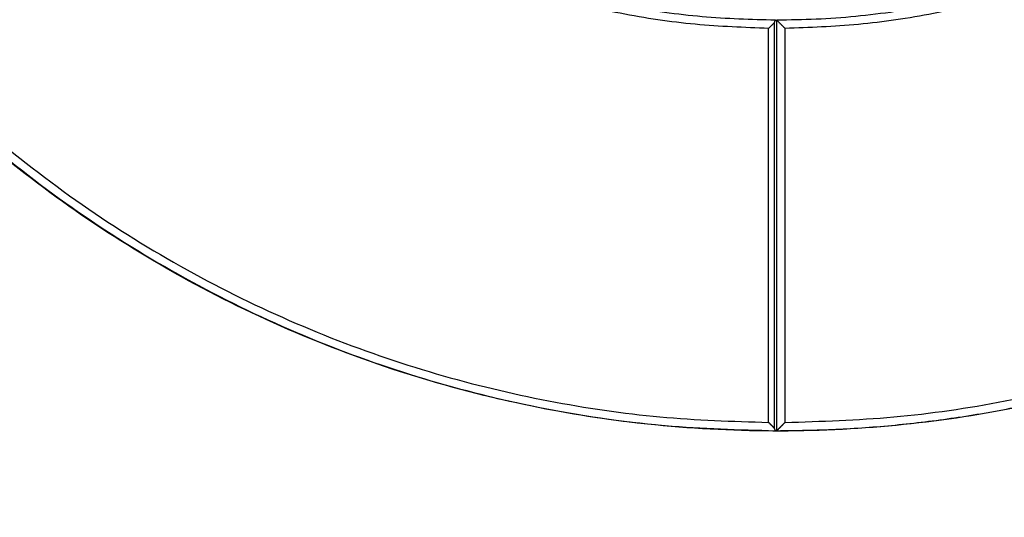
# Model space of a CAD drawing. Units: centimetres. Extents: x -213 to 207, y -210 to 210.
# Drawn here: x -40 to 8, y -65 to -40 of the extents above; entities that cross this region are included whole.
import ezdxf

# ---------------------------------------------------------------- set-up
doc = ezdxf.new("R2010")
doc.units = ezdxf.units.CM
for name, color, linetype, true_color in [('Domyslna', 7, 'Continuous', 0x000000), ('Make2D$Adnotacja', 7, 'Continuous', 0x000000), ('Make2D$Widoczne$Krzywe', 7, 'Continuous', 0x000000), ('Warstwa 01', 7, 'Continuous', 0xc80000)]:
    doc.layers.add(name, color=color, linetype=linetype, true_color=true_color)
doc.styles.add('Arial Normalny', font='arial.ttf')
doc.dimstyles.new('TRAMPOL', dxfattribs={"dimscale": 1.1, "dimtxt": 7, "dimasz": 10, "dimexe": 5, "dimexo": 5, "dimgap": 1.1, "dimtad": 1, "dimtoh": 1, "dimdec": 0, "dimzin": 1, "dimdsep": 46, "dimtxsty": 'Arial Normalny', "dimcen": 5, "dimazin": 1, "dimtfac": 1, "dimtdec": 4, "dimtix": 1, "dimtofl": 0, "dimtmove": 1, "dimatfit": 3, "dimfxl": 10, "dimtolj": 1, "dimtzin": 1, "dimarcsym": 0})

# ---------------------------------------------------------------- blocks, each defined once
blk = doc.blocks.new('*D1')
at = {"layer": 'Defpoints', "color": 0}
for p in [(152.729, 141.527), (-157.87, -141.189)]:
    blk.add_point(p, dxfattribs=at)
at = {"layer": 'Make2D$Adnotacja', "color": 0, "lineweight": -2}
for p, q in [((171.099, 158.249), (160.863, 148.932)), ((197.65, 158.249), (171.099, 158.249))]:
    blk.add_line(p, q, dxfattribs=at)
at = {"layer": 'Make2D$Adnotacja', "color": 0}
for p, q in [((-2.571, -5.331), (-2.571, 5.669)), ((-8.071, 0.169), (2.929, 0.169))]:
    blk.add_line(p, q, dxfattribs=at)
blk.add_solid([(159.629, 150.288), (162.098, 147.576), (152.729, 141.527)], dxfattribs=at)
at = {"layer": 'Make2D$Adnotacja', "color": 0, "insert": (184.98, 163.603), "char_height": 7.7, "attachment_point": 5, "style": 'Arial Normalny'}
blk.add_mtext('\\A1;%%c420', dxfattribs=at)
blk = doc.blocks.new('*D3')
at = {"layer": 'Defpoints', "color": 0}
for p in [(30.468, 49.439), (-36.659, -50.03)]:
    blk.add_point(p, dxfattribs=at)
at = {"layer": 'Make2D$Adnotacja', "color": 0, "lineweight": -2}
for p, q in [((42.775, 67.675), (36.621, 58.557)), ((69.325, 67.675), (42.775, 67.675))]:
    blk.add_line(p, q, dxfattribs=at)
at = {"layer": 'Make2D$Adnotacja', "color": 0}
for p, q in [((-3.096, -5.796), (-3.096, 5.204)), ((-8.596, -0.296), (2.404, -0.296))]:
    blk.add_line(p, q, dxfattribs=at)
blk.add_solid([(35.102, 59.582), (38.141, 57.531), (30.468, 49.439)], dxfattribs=at)
at = {"layer": 'Make2D$Adnotacja', "color": 0, "insert": (56.655, 73.028), "char_height": 7.7, "attachment_point": 5, "style": 'Arial Normalny'}
blk.add_mtext('\\A1;%%c120', dxfattribs=at)
blk = doc.blocks.new('*D4')
at = {"layer": 'Defpoints', "color": 0}
for p in [(152.729, 141.527), (-157.87, -141.189)]:
    blk.add_point(p, dxfattribs=at)
at = {"layer": 'Domyslna', "color": 0, "lineweight": -2}
for p, q in [((171.099, 158.249), (160.863, 148.932)), ((197.65, 158.249), (171.099, 158.249))]:
    blk.add_line(p, q, dxfattribs=at)
at = {"layer": 'Domyslna', "color": 0}
for p, q in [((-2.571, -5.331), (-2.571, 5.669)), ((-8.071, 0.169), (2.929, 0.169))]:
    blk.add_line(p, q, dxfattribs=at)
blk.add_solid([(159.629, 150.288), (162.098, 147.576), (152.729, 141.527)], dxfattribs=at)
at = {"layer": 'Domyslna', "color": 0, "insert": (184.98, 163.603), "char_height": 7.7, "attachment_point": 5, "style": 'Arial Normalny'}
blk.add_mtext('\\A1;%%c420', dxfattribs=at)
blk = doc.blocks.new('*D6')
at = {"layer": 'Defpoints', "color": 0}
for p in [(30.468, 49.439), (-36.659, -50.03)]:
    blk.add_point(p, dxfattribs=at)
at = {"layer": 'Domyslna', "color": 0, "lineweight": -2}
for p, q in [((42.775, 67.675), (36.621, 58.557)), ((69.325, 67.675), (42.775, 67.675))]:
    blk.add_line(p, q, dxfattribs=at)
at = {"layer": 'Domyslna', "color": 0}
for p, q in [((-3.096, -5.796), (-3.096, 5.204)), ((-8.596, -0.296), (2.404, -0.296))]:
    blk.add_line(p, q, dxfattribs=at)
blk.add_solid([(35.102, 59.582), (38.141, 57.531), (30.468, 49.439)], dxfattribs=at)
at = {"layer": 'Domyslna', "color": 0, "insert": (56.655, 73.028), "char_height": 7.7, "attachment_point": 5, "style": 'Arial Normalny'}
blk.add_mtext('\\A1;%%c120', dxfattribs=at)

msp = doc.modelspace()

# ---------------------------------------------------------------- linework, layer by layer
at = {"layer": 'Make2D$Widoczne$Krzywe', "color": 6, "lineweight": -3, "true_color": 0xff00ff}
msp.add_rational_spline([(207.429, 0.169), (207.429, 210.169), (-2.571, 210.169), (-212.571, 210.169), (-212.571, 0.169), (-212.571, -209.831), (-2.571, -209.831), (207.429, -209.831), (207.429, 0.169)], [1, 0.707106781187, 1, 0.707106781187, 1, 0.707106781187, 1, 0.707106781187, 1], degree=2, knots=[0, 0, 0, 353.429174, 353.429174, 706.858347, 706.858347, 1060.287521, 1060.287521, 1413.716694, 1413.716694, 1413.716694], dxfattribs=at)
at = {"layer": 'Make2D$Widoczne$Krzywe', "color": 12, "lineweight": -3, "true_color": 0xc80000}
msp.add_rational_spline([(24.584, -53.53), (77.818, -25.851), (50.139, 27.384), (22.459, 80.618), (-30.775, 52.939), (-84.009, 25.259), (-56.33, -27.975), (-28.651, -81.209), (24.584, -53.53)], [1, 0.707106781187, 1, 0.707106781187, 1, 0.707106781187, 1, 0.707106781187, 1], degree=2, knots=[0, 0, 0, 117.10617, 117.10617, 234.212339, 234.212339, 351.318509, 351.318509, 468.424679, 468.424679, 468.424679], dxfattribs=at)
at = {"layer": 'Make2D$Widoczne$Krzywe', "color": 12, "lineweight": -3, "true_color": 0xbf0000}
for points, weights in [([(-63.018, -0.277), (-63.019, -60.184), (-3.207, -60.278)], [1, 0.707652011599, 1]), ([(-3.207, -40.269), (-43.043, -40.176), (-43.042, -0.277)], [1, 0.707924638168, 1]), ([(-62.617, -0.677), (-62.224, -59.457), (-3.538, -59.876)], [1, 0.711976766465, 1]), ([(-3.538, -40.667), (-43.049, -40.251), (-43.439, -0.677)], [1, 0.714280856168, 1]), ([(37.211, -0.678), (36.819, -40.3), (-2.739, -40.668)], [1, 0.713858107454, 1]), ([(-2.739, -59.877), (55.995, -59.506), (56.389, -0.678)], [1, 0.711689343264, 1])]:
    msp.add_rational_spline(points, weights, degree=2, dxfattribs=at)
for points, weights, knots in [([(36.814, -0.278), (36.814, -16.85), (25.11, -28.565), (13.407, -40.28), (-3.139, -40.269)], [1, 0.923820116663, 1, 0.923820116663, 1], [0, 0, 0, 39.676331, 39.676331, 79.352663, 79.352663, 79.352663]), ([(-3.139, -60.278), (21.682, -60.288), (39.236, -42.713), (56.79, -25.138), (56.79, -0.278)], [1, 0.923839932603, 1, 0.923839932603, 1], [351.097718, 351.097718, 351.097718, 409.634563, 409.634563, 468.171408, 468.171408, 468.171408])]:
    msp.add_rational_spline(points, weights, degree=2, knots=knots, dxfattribs=at)
for points, knots in [([(-3.256, -40.386), (-3.255, -40.384), (-3.253, -40.379), (-3.25, -40.373), (-3.247, -40.366), (-3.244, -40.359), (-3.241, -40.352), (-3.239, -40.345), (-3.236, -40.338), (-3.233, -40.331), (-3.23, -40.324), (-3.227, -40.318), (-3.224, -40.311), (-3.221, -40.304), (-3.219, -40.297), (-3.216, -40.29), (-3.213, -40.283), (-3.21, -40.276), (-3.208, -40.272), (-3.207, -40.269)], [0, 0, 0, 0, 0.0126861, 0.0253724, 0.0380588, 0.0507455, 0.0634323, 0.0761192, 0.0888063, 0.1014936, 0.1141811, 0.1268688, 0.1395566, 0.1522445, 0.1649327, 0.177621, 0.1903095, 0.2029982, 0.215687, 0.215687, 0.215687, 0.215687]), ([(-3.139, -40.269), (-3.131, -40.277), (-3.115, -40.293), (-3.092, -40.317), (-3.068, -40.34), (-3.045, -40.364), (-3.021, -40.387), (-2.998, -40.41), (-2.974, -40.434), (-2.951, -40.457), (-2.927, -40.481), (-2.904, -40.504), (-2.88, -40.528), (-2.857, -40.551), (-2.833, -40.574), (-2.81, -40.598), (-2.786, -40.621), (-2.763, -40.644), (-2.747, -40.66), (-2.739, -40.668)], [0, 0, 0, 0, 0.0509482, 0.1018865, 0.1528147, 0.2037331, 0.2546415, 0.30554, 0.3564286, 0.4073074, 0.4581764, 0.5090355, 0.5598848, 0.6107244, 0.6615542, 0.7123743, 0.7631847, 0.8139854, 0.8647764, 0.8647764, 0.8647764, 0.8647764]), ([(-3.538, -40.667), (-3.53, -40.659), (-3.515, -40.644), (-3.491, -40.621), (-3.468, -40.597), (-3.444, -40.574), (-3.421, -40.551), (-3.397, -40.527), (-3.374, -40.504), (-3.35, -40.481), (-3.327, -40.457), (-3.303, -40.434), (-3.28, -40.41), (-3.264, -40.395), (-3.256, -40.387)], [-0.8644226, -0.8644226, -0.8644226, -0.8644226, -0.8136521, -0.762872, -0.7120823, -0.6612828, -0.6104737, -0.5596548, -0.5088263, -0.4579879, -0.4071398, -0.3562818, -0.3054141, -0.2545365, -0.2545365, -0.2545365, -0.2545365]), ([(-3.256, -60.16), (-3.264, -60.152), (-3.28, -60.136), (-3.303, -60.113), (-3.327, -60.089), (-3.35, -60.066), (-3.374, -60.042), (-3.397, -60.018), (-3.421, -59.995), (-3.444, -59.971), (-3.468, -59.947), (-3.491, -59.924), (-3.515, -59.9), (-3.53, -59.884), (-3.538, -59.876)], [0.254832, 0.254832, 0.254832, 0.254832, 0.3058185, 0.3568118, 0.4078117, 0.4588184, 0.5098319, 0.5608521, 0.6118791, 0.6629129, 0.7139534, 0.7650008, 0.816055, 0.867116, 0.867116, 0.867116, 0.867116]), ([(-2.739, -59.877), (-2.747, -59.885), (-2.763, -59.9), (-2.786, -59.924), (-2.81, -59.948), (-2.833, -59.971), (-2.857, -59.995), (-2.88, -60.019), (-2.904, -60.042), (-2.927, -60.066), (-2.951, -60.089), (-2.974, -60.113), (-2.998, -60.136), (-3.021, -60.16), (-3.045, -60.184), (-3.068, -60.207), (-3.092, -60.231), (-3.115, -60.254), (-3.131, -60.27), (-3.139, -60.278)], [-0.8668749, -0.8668749, -0.8668749, -0.8668749, -0.8158282, -0.7647883, -0.7137552, -0.6627289, -0.6117094, -0.5606966, -0.5096906, -0.4586913, -0.4076988, -0.356713, -0.3057339, -0.2547616, -0.2037959, -0.1528369, -0.1018846, -0.050939, 0, 0, 0, 0]), ([(-3.207, -60.278), (-3.208, -60.275), (-3.21, -60.271), (-3.213, -60.264), (-3.216, -60.257), (-3.219, -60.25), (-3.221, -60.243), (-3.224, -60.236), (-3.227, -60.229), (-3.23, -60.223), (-3.233, -60.216), (-3.236, -60.209), (-3.239, -60.202), (-3.241, -60.195), (-3.244, -60.188), (-3.247, -60.181), (-3.25, -60.174), (-3.253, -60.167), (-3.255, -60.163), (-3.256, -60.16)], [-0.2158885, -0.2158885, -0.2158885, -0.2158885, -0.2031902, -0.1904916, -0.177793, -0.1650943, -0.1523954, -0.1396964, -0.1269973, -0.1142981, -0.1015988, -0.0888994, -0.0761998, -0.0635001, -0.0508003, -0.0381004, -0.0254004, -0.0127003, 0, 0, 0, 0])]:
    msp.add_open_spline(points, degree=3, knots=knots, dxfattribs=at)
for points in [[(-3.207, -40.269), (-3.173, -40.269), (-3.139, -40.269)], [(-3.139, -60.278), (-3.139, -50.274), (-3.139, -40.269)], [(-3.538, -59.876), (-3.538, -50.272), (-3.538, -40.667)], [(-3.256, -60.16), (-3.256, -50.273), (-3.256, -40.386)], [(-2.739, -59.877), (-2.739, -50.272), (-2.739, -40.668)], [(-3.139, -60.278), (-3.173, -60.278), (-3.207, -60.278)]]:
    msp.add_open_spline(points, degree=2, dxfattribs=at)
at = {"layer": 'Warstwa 01'}
msp.add_rational_spline([(24.584, -53.53, -6.719), (77.818, -25.851, -6.719), (50.139, 27.384, -6.719), (22.459, 80.618, -6.719), (-30.775, 52.939, -6.719), (-84.009, 25.259, -6.719), (-56.33, -27.975, -6.719), (-28.651, -81.209, -6.719), (24.584, -53.53, -6.719)], [1, 0.707106781187, 1, 0.707106781187, 1, 0.707106781187, 1, 0.707106781187, 1], degree=2, knots=[0, 0, 0, 117.10617, 117.10617, 234.212339, 234.212339, 351.318509, 351.318509, 468.424679, 468.424679, 468.424679], dxfattribs=at)

# ---------------------------------------------------------------- dimensions: what is measured, and where the dimension line sits
at = {"layer": 'Domyslna', "color": 6, "true_color": 0xff00ff}
dim = msp.add_diameter_dim_2p(p1=(-157.87, -141.189), p2=(152.729, 141.527), dimstyle='TRAMPOL', override={"dimscale": 1.1, "dimasz": 10, "dimtad": 1, "dimtih": 0, "dimtoh": 1, "dimlfac": 1, "dimtxsty": 'Arial Normalny', "dimsah": 0}, dxfattribs=at)
dim.commit()
dim.dimension.update_dxf_attribs({"geometry": '*D4', "text_midpoint": (171.099, 158.249), "dimtype": 163})
at = {"layer": 'Domyslna'}
dim = msp.add_diameter_dim_2p(p1=(-36.659, -50.03, -6.719), p2=(30.468, 49.439, -6.719), dimstyle='TRAMPOL', override={"dimscale": 1.1, "dimasz": 10, "dimtad": 1, "dimtih": 0, "dimtoh": 1, "dimlfac": 1, "dimtxsty": 'Arial Normalny', "dimsah": 0}, dxfattribs=at)
dim.commit()
dim.dimension.update_dxf_attribs({"geometry": '*D6', "text_midpoint": (42.775, 67.675, -6.719), "dimtype": 163})
at = {"layer": 'Make2D$Adnotacja', "color": 6, "true_color": 0xff00ff}
dim = msp.add_diameter_dim_2p(p1=(-157.87, -141.189), p2=(152.729, 141.527), dimstyle='TRAMPOL', override={"dimscale": 1.1, "dimasz": 10, "dimtad": 1, "dimtih": 0, "dimtoh": 1, "dimlfac": 1, "dimtxsty": 'Arial Normalny', "dimsah": 0}, dxfattribs=at)
dim.commit()
dim.dimension.update_dxf_attribs({"geometry": '*D1', "text_midpoint": (171.099, 158.249), "dimtype": 163})
at = {"layer": 'Make2D$Adnotacja'}
dim = msp.add_diameter_dim_2p(p1=(-36.659, -50.03), p2=(30.468, 49.439), dimstyle='TRAMPOL', override={"dimscale": 1.1, "dimasz": 10, "dimtad": 1, "dimtih": 0, "dimtoh": 1, "dimlfac": 1, "dimtxsty": 'Arial Normalny', "dimsah": 0}, dxfattribs=at)
dim.commit()
dim.dimension.update_dxf_attribs({"geometry": '*D3', "text_midpoint": (42.775, 67.675), "dimtype": 163})

doc.saveas('drawing.dxf')
